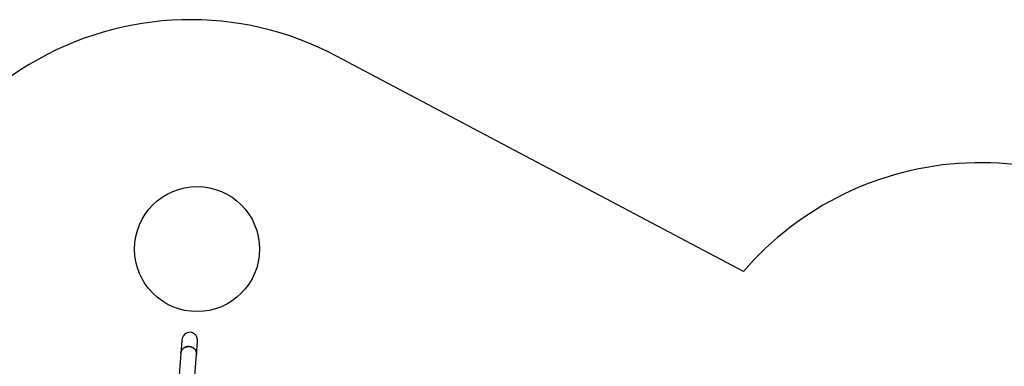
# Model space of a CAD drawing. Units: millimetres. Extents: x 1996 to 15900, y 3622 to 11061.
# Drawn here: x 6500 to 11227, y 9398 to 11061 of the extents above; entities that cross this region are included whole.
import ezdxf

# ---------------------------------------------------------------- set-up
doc = ezdxf.new("R2010")
doc.units = ezdxf.units.MM
doc.header["$LTSCALE"] = 200
doc.layers.add('OTWORY_MONTAŻOWE', color=1, linetype='Continuous')
doc.layers.add('STREFA', color=102, linetype='Continuous')

msp = doc.modelspace()

# ---------------------------------------------------------------- linework, layer by layer
at = {"color": 7, "linetype": 'Continuous', "lineweight": 25}
for p, q in [((7278.8, 9521.8), (7274, 9460.8)), ((7349.9, 9454.9), (7354.7, 9515.8)), ((7274, 9460.8), (7211.1, 8658.3)), ((7289.3, 8682.7), (7349.9, 9454.9))]:
    msp.add_line(p, q, dxfattribs=at)
at = {"color": 7, "linetype": 'Continuous', "lineweight": 25, "flags": 128}
for points in [[(7349.9, 9454.9), (7350, 9457.7), (7349.8, 9461), (7349.2, 9464.3), (7348.3, 9467.5), (7347, 9470.7), (7345.4, 9473.7), (7343.6, 9476.6), (7341.4, 9479.3), (7338.9, 9481.8), (7336.2, 9484.1), (7333.2, 9486.1), (7330.1, 9487.9), (7326.8, 9489.4), (7323.3, 9490.6), (7319.8, 9491.5), (7316.2, 9492.1), (7312.5, 9492.3), (7308.8, 9492.3), (7305.2, 9491.9), (7301.6, 9491.2), (7298.1, 9490.2), (7294.8, 9488.9), (7291.6, 9487.2), (7288.6, 9485.4), (7285.8, 9483.2), (7283.2, 9480.9), (7281, 9478.3), (7279, 9475.5), (7277.3, 9472.5), (7276, 9469.5), (7274.9, 9466.3), (7274.3, 9463), (7274, 9460.8)], [(7274, 9460.8), (7274.1, 9461.4), (7274.6, 9464.6), (7275.4, 9467.9), (7276.6, 9471), (7278.1, 9474), (7279.9, 9476.9), (7282.1, 9479.6), (7284.5, 9482.1), (7287.1, 9484.3), (7290, 9486.3), (7293.1, 9488.1), (7296.4, 9489.5), (7299.8, 9490.7), (7303.4, 9491.6), (7307, 9492.1), (7310.7, 9492.3), (7314.3, 9492.2), (7318, 9491.8), (7321.6, 9491.1), (7325.1, 9490), (7328.5, 9488.7), (7331.7, 9487.1), (7334.7, 9485.1), (7337.6, 9483), (7340.2, 9480.6), (7342.5, 9478), (7344.5, 9475.2), (7346.3, 9472.2), (7347.7, 9469.1), (7348.8, 9465.9), (7349.5, 9462.6), (7349.9, 9459.3), (7350, 9456), (7349.9, 9454.9)]]:
    msp.add_lwpolyline(points, dxfattribs=at)
at = {"color": 7, "linetype": 'Continuous', "lineweight": 25}
msp.add_ellipse((7316.7, 9518.8), major_axis=(-3.3, -41.9), ratio=0.906243, start_param=1.570796, end_param=4.712389, dxfattribs=at)
at = {"layer": 'OTWORY_MONTAŻOWE'}
msp.add_circle((7351.9, 9960), 300, dxfattribs=at)
at = {"layer": 'STREFA', "linetype": 'Continuous', "lineweight": 25}
msp.add_line((9974.9, 9852.5), (8021.8, 10886.4), dxfattribs=at)
for centre, start, end in [((7320, 9560.7), 62.1054, 180), ((11112.3, 8874.5), 45.7356, 139.3069)]:
    msp.add_arc(centre, 1500, start, end, dxfattribs=at)

doc.saveas('drawing.dxf')
